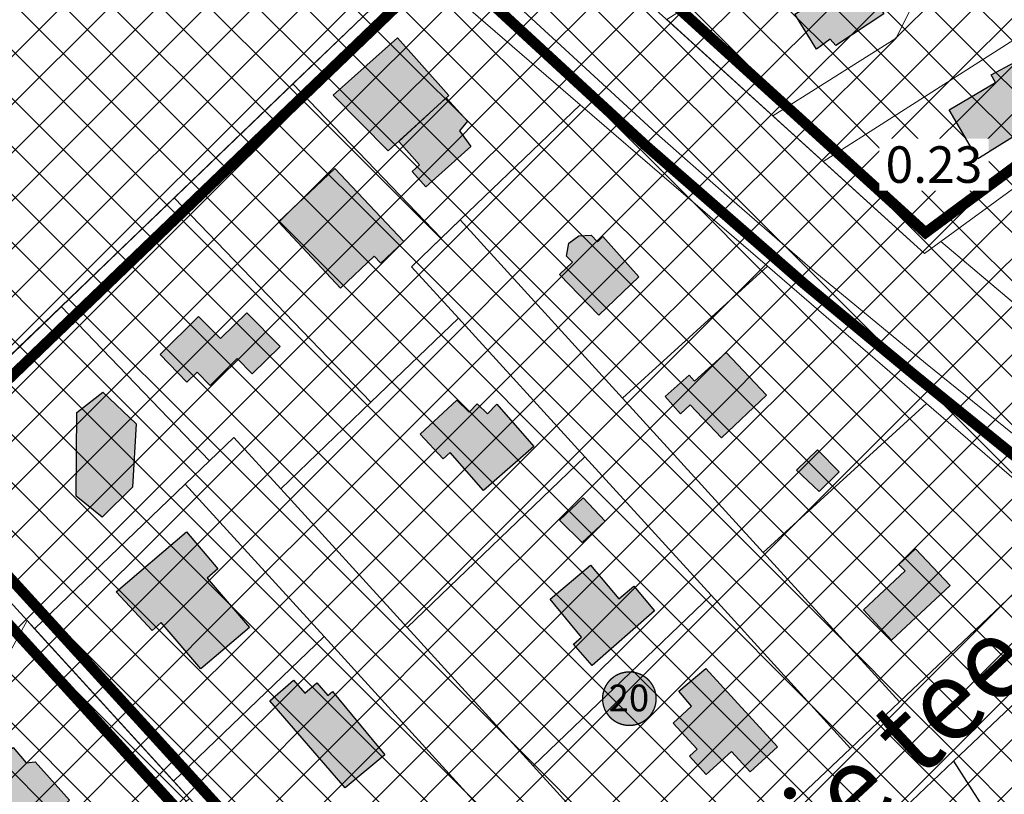
# Model space of a CAD drawing. Units: millimetres. Extents: x 541939 to 1921900, y 6583129 to 23069793.
# Drawn here: x 545138 to 545322, y 6584015 to 6584159 of the extents above; entities that cross this region are included whole.
import ezdxf

# ---------------------------------------------------------------- set-up
doc = ezdxf.new("R2010")
doc.units = ezdxf.units.MM
doc.set_wipeout_variables(frame=1)
doc.linetypes.add('DASHED', pattern=[0.75, 0.5, -0.25])
for name, color, linetype, lineweight, true_color in [('_R_abihoone', 7, 'Continuous', 0, 0xe0cd9a), ('_R_DP_nr', 7, 'Continuous', 9, 0xffffff), ('_R_hooned_K1', 7, 'Continuous', 0, 0xffe0c2), ('_R_hooned_K2', 7, 'Continuous', 0, 0xffba75), ('_R_maatulundusmaa', 7, 'Continuous', 25, 0xb6ca44)]:
    doc.layers.add(name, color=color, linetype=linetype, lineweight=lineweight, true_color=true_color)
for name, color, linetype, lineweight in [('_R_aluskaart_2', 7, 'Continuous', 0), ('_R_elamumaa', 2, 'Continuous', 25), ('_R_hoonestustihedus', 7, 'Continuous', 9), ('_R_kehtestatud_DP', 150, 'DASHED', 0), ('_R_ol_ol_hoone_piir', 7, 'Continuous', 30), ('_R_Rae_krundid', 34, 'Continuous', 5), ('_R_tingmärgid', 7, 'Continuous', 5)]:
    doc.layers.add(name, color=color, linetype=linetype, lineweight=lineweight)
doc.layers.add('_R_transpordimaa', color=9, linetype='Continuous', lineweight=25, transparency=0.3)
doc.styles.add('ARIAL', font='arial.ttf')
picture_1 = doc.add_image_def('image4.png', size_in_pixel=(1194, 1280))

# ---------------------------------------------------------------- blocks, each defined once
blk = doc.blocks.new('krundi nr')
at = {"layer": '_R_DP_nr', "linetype": 'Continuous'}
h = blk.add_hatch(color=256, dxfattribs=at)
h.dxf.hatch_style = 1
edge = h.paths.add_edge_path()
edge.add_arc((550416.15, 6594206.713), 2, 87.72206, 180, ccw=False)
edge.add_arc((550416.15, 6594206.713), 2, 0, 87.72206, ccw=False)
edge.add_arc((550416.15, 6594206.713), 2, -87.72206, 0, ccw=False)
edge.add_arc((550416.15, 6594206.713), 2, 180, 272.27794, ccw=False)
at = {"layer": '_R_DP_nr', "color": 7, "lineweight": 15, "const_width": 0.1}
blk.add_lwpolyline([(550414.15, 6594206.713, -0.425907), (550416.23, 6594208.711, -0.402616), (550418.15, 6594206.713, -0.402616), (550416.23, 6594204.715, -0.425907), (550414.15, 6594206.713, 79069.376994)], format="xyb", dxfattribs=at)

msp = doc.modelspace()

# ---------------------------------------------------------------- hatches: boundary and pattern name
at = {"layer": '_R_abihoone'}
h = msp.add_hatch(color=256, dxfattribs=at)
h.dxf.hatch_style = 1
h.paths.add_polyline_path([(545283.41, 6584075.31), (545287.29, 6584079.14), (545291.36, 6584075.01), (545287.62, 6584071.32)])
h = msp.add_hatch(color=256, dxfattribs=at)
h.dxf.hatch_style = 1
h.paths.add_polyline_path([(545239.11, 6584065.98), (545243.55, 6584070.14), (545247.63, 6584065.78), (545243.36, 6584061.78)])
at = {"layer": '_R_elamumaa'}
h = msp.add_hatch(dxfattribs=at)
h.set_pattern_fill('ANSI37', color=256, scale=2)
h.paths.add_polyline_path([(545259.15, 6584159.49), (545309.41, 6584191.55), (545319.05, 6584176.38), (545308.9, 6584169.94), (545302.01, 6584156), (545278.95, 6584141.51)])
h = msp.add_hatch(dxfattribs=at)
h.set_pattern_fill('ANSI37', color=256, scale=2)
h.paths.add_polyline_path([(545310.34, 6584118.04), (545341.46, 6584140.78), (545367.04, 6584160.02), (545392.2, 6584178.67), (545427.69, 6584143.6), (545399.55, 6584127.69), (545376.05, 6584110.29), (545351.22, 6584083.51)])
h = msp.add_hatch(dxfattribs=at)
h.set_pattern_fill('ANSI37', color=256, scale=2)
h.paths.add_polyline_path([(545217.04, 6584118.63), (545189.33, 6584147.48), (545212.59, 6584169.83), (545243, 6584143.58), (545220.6, 6584122.06)])
h = msp.add_hatch(dxfattribs=at)
h.set_pattern_fill('ANSI37', color=256, scale=2)
h.paths.add_polyline_path([(545288.33, 6584132.99), (545329.79, 6584159.44), (545341.46, 6584140.78), (545310.34, 6584118.04), (545307.27, 6584115.8)])
h = msp.add_hatch(dxfattribs=at)
h.set_pattern_fill('ANSI37', color=256, scale=2)
h.paths.add_polyline_path([(545203.91, 6584087.99), (545167.19, 6584126.21), (545189.33, 6584147.48), (545217.04, 6584118.63), (545211.51, 6584113.32), (545220.27, 6584103.71)])
h = msp.add_hatch(dxfattribs=at)
h.set_pattern_fill('ANSI37', color=256, scale=2)
h.paths.add_polyline_path([(545277.94, 6584113.41), (545250.9, 6584088.79), (545220.6, 6584122.06), (545243, 6584143.58)])
h = msp.add_hatch(dxfattribs=at)
h.set_pattern_fill('ANSI37', color=256, scale=2)
h.paths.add_polyline_path([(545146.06, 6584105.91), (545167.19, 6584126.21), (545203.91, 6584087.99), (545187.09, 6584071.83), (545178.33, 6584081.44), (545173.77, 6584077.07)])
h = msp.add_hatch(dxfattribs=at)
h.set_pattern_fill('ANSI37', color=256, scale=2)
h.paths.add_polyline_path([(545277.16, 6584059.95), (545250.9, 6584088.79), (545277.94, 6584113.41), (545307.68, 6584087.74)])
h = msp.add_hatch(dxfattribs=at)
h.set_pattern_fill('ANSI37', color=256, scale=2)
h.paths.add_polyline_path([(545114.16, 6584075.27), (545146.06, 6584105.91), (545173.77, 6584077.07), (545169.24, 6584072.71), (545141.11, 6584045.68), (545139.7, 6584047.23)])
h = msp.add_hatch(dxfattribs=at)
h.set_pattern_fill('ANSI37', color=256, scale=2)
h.paths.add_polyline_path([(545187.09, 6584071.83), (545203.91, 6584087.99), (545220.27, 6584103.71), (545243.84, 6584077.82), (545210.66, 6584045.94)])
h = msp.add_hatch(dxfattribs=at)
h.set_pattern_fill('ANSI37', color=256, scale=2)
h.paths.add_polyline_path([(545277.16, 6584059.95), (545307.68, 6584087.74), (545335.77, 6584063.49), (545302.59, 6584032.02)])
h = msp.add_hatch(dxfattribs=at)
h.set_pattern_fill('ANSI37', color=256, scale=2)
h.paths.add_polyline_path([(545210.66, 6584045.94), (545243.84, 6584077.82), (545267.42, 6584051.94), (545234.23, 6584020.06)])
h = msp.add_hatch(dxfattribs=at)
h.set_pattern_fill('ANSI37', color=256, scale=2)
h.paths.add_polyline_path([(545091.09, 6584053.08), (545093.92, 6584055.82), (545114.16, 6584075.27), (545139.7, 6584047.23), (545123.42, 6584017.57), (545119.05, 6584022.38)])
h = msp.add_hatch(dxfattribs=at)
h.set_pattern_fill('ANSI37', color=256, scale=2)
h.paths.add_polyline_path([(545141.11, 6584045.68), (545169.24, 6584072.71), (545195.17, 6584044.24), (545167.04, 6584017.21)])
h = msp.add_hatch(dxfattribs=at)
h.set_pattern_fill('ANSI37', color=256, scale=2)
h.paths.add_polyline_path([(545312.69, 6584020.93), (545347.4, 6584053.85), (545409.72, 6584003.02), (545381.28, 6583963.21), (545322.94, 6584004.89)])
h = msp.add_hatch(dxfattribs=at)
h.set_pattern_fill('ANSI37', color=256, scale=2)
h.paths.add_polyline_path([(545293.45, 6584023.35), (545260.06, 6583991.69), (545234.23, 6584020.06), (545267.42, 6584051.94)])
h = msp.add_hatch(dxfattribs=at)
h.set_pattern_fill('ANSI37', color=256, scale=2)
h.paths.add_polyline_path([(545139.7, 6584047.23), (545170, 6584013.95), (545146.34, 6583992.4), (545123.42, 6584017.57)])
h = msp.add_hatch(dxfattribs=at)
h.set_pattern_fill('ANSI37', color=256, scale=2)
h.paths.add_polyline_path([(545167.04, 6584017.21), (545195.17, 6584044.24), (545224.81, 6584011.69), (545196.67, 6583984.66), (545196.26, 6583985.12), (545170, 6584013.95)])
at = {"layer": '_R_hooned_K1'}
for points in [[(545317.22, 6584133.47), (545311.89, 6584142.64), (545320.54, 6584147.71), (545319.76, 6584149.14), (545324.12, 6584151.54), (545324.7, 6584150.37), (545328.54, 6584152.52), (545335.69, 6584140.69), (545326.72, 6584135.29), (545324.96, 6584138.28)], [(545217.98, 6584144.87), (545221.95, 6584140.52), (545220.46, 6584138.69), (545222.59, 6584135.77), (545214.14, 6584128.24), (545211.58, 6584131.12), (545213, 6584132.38), (545209.13, 6584136.73)], [(545213.08, 6584082.03), (545219.92, 6584088.41), (545222.23, 6584086.17), (545223.73, 6584087.73), (545225.7, 6584085.84), (545227.45, 6584087.65), (545234.36, 6584079.72), (545224.94, 6584071.51), (545218.73, 6584078.64), (545217.37, 6584077.45)]]:
    msp.add_hatch(color=256, dxfattribs=at).paths.add_polyline_path(points)
at = {"layer": '_R_hooned_K2'}
for points in [[(545287.1, 6584153.99), (545283.09, 6584160.52), (545285.85, 6584162.19), (545283.31, 6584166.23), (545292.57, 6584171.99), (545293.62, 6584170.29), (545296.38, 6584172.18), (545301.81, 6584163.85), (545298.79, 6584162.01), (545299.7, 6584160.58), (545290.72, 6584154.63), (545289.69, 6584155.81)], [(545196.87, 6584145.35), (545208.88, 6584156.08), (545218.48, 6584145.33), (545207.12, 6584134.95)], [(545186.64, 6584121.7), (545197.16, 6584131.65), (545210.03, 6584118.03), (545205.74, 6584113.97), (545204.51, 6584115.26), (545198.25, 6584109.34)], [(545246.46, 6584104.25), (545239.15, 6584111.88), (545241.53, 6584114.17), (545240.46, 6584115.29), (545240.87, 6584117.74), (545242.74, 6584119.1), (545245.01, 6584119.19), (545246.23, 6584117.97), (545247.21, 6584118.94), (545253.96, 6584111.43)], [(545164.53, 6584096.91), (545171.72, 6584104.02), (545175.81, 6584099.88), (545180.72, 6584104.73), (545186.93, 6584098.44), (545181.75, 6584093.33), (545178.96, 6584096.15), (545173.88, 6584091.14), (545171.43, 6584093.62), (545169.55, 6584091.76)], [(545258.87, 6584089.06), (545263.32, 6584093.06), (545264.31, 6584091.95), (545270.24, 6584097.27), (545277.78, 6584089.32), (545269.4, 6584081.36), (545263.55, 6584087.53), (545261.74, 6584085.81)], [(545148.88, 6584070.47), (545148.99, 6584086.08), (545153.83, 6584089.88), (545160.06, 6584083.94), (545159.36, 6584072.11), (545153.69, 6584066.53)], [(545156.36, 6584052.59), (545169.46, 6584063.77), (545175.35, 6584056.88), (545173.33, 6584055.15), (545181.22, 6584045.92), (545172.16, 6584038.18), (545164.76, 6584046.85), (545163.03, 6584045.37)], [(545301.15, 6584043.55), (545312.06, 6584053.8), (545305.62, 6584060.64), (545302.51, 6584057.72), (545303.67, 6584056.5), (545295.92, 6584049.2)], [(545237.38, 6584051.21), (545244.9, 6584057.57), (545250.22, 6584051.27), (545253.01, 6584053.62), (545256.87, 6584049.05), (545245.23, 6584038.83), (545241.75, 6584042.79), (545243.25, 6584044.11)], [(545261.38, 6584034.06), (545266.44, 6584038.29), (545279.81, 6584023.64), (545274.71, 6584018.99), (545271.25, 6584022.78), (545266.53, 6584018.47), (545263.39, 6584021.9), (545264.82, 6584023.2), (545260.36, 6584028.08), (545263.8, 6584031.22)], [(545185, 6584032.22), (545189.46, 6584036.07), (545191.57, 6584033.64), (545193.83, 6584035.59), (545195.89, 6584033.2), (545196.75, 6584033.94), (545206.52, 6584022.12), (545199.08, 6584015.97)], [(545130.96, 6584018.32), (545137.1, 6584023.53), (545139.55, 6584020.64), (545141.23, 6584020.8), (545147.62, 6584013.67), (545141.34, 6584008.05), (545137.41, 6584012.44), (545136.45, 6584012.4)]]:
    msp.add_hatch(color=256, dxfattribs=at).paths.add_polyline_path(points)
at = {"layer": '_R_maatulundusmaa'}
h = msp.add_hatch(dxfattribs=at)
h.set_pattern_fill('ANSI37', color=256, scale=2)
h.paths.add_polyline_path([(544851.59, 6584668.63), (544843.89, 6584565.49), (544890.11, 6584557.3), (544906.68, 6584476.35), (544817.36, 6584209.82), (544809.31, 6584060.93), (544813.68, 6584054.36), (544999.85, 6583964.74), (545156.62, 6584116.06), (545213.47, 6584170.7), (545212.86, 6584179.01), (545143.1, 6584244.99), (545126.59, 6584260.94), (545099.26, 6584289.34), (545075.6, 6584316.19), (545051.33, 6584346.81), (545039.89, 6584362.28), (545029.84, 6584378.04), (545021.33, 6584396.52), (544973.59, 6584392.63), (544986.21, 6584435.24), (544990.52, 6584480.45), (544985.95, 6584558.22), (544965.56, 6584613.64), (544971.4, 6584699.48), (545025.45, 6584724.55), (545022.04, 6584737.89), (544986.95, 6584820.51), (544966.79, 6584855.11), (544955.19, 6584870.72), (544950.76, 6584873.53), (544944.46, 6584883.45), (544944.25, 6584888.6), (544935.92, 6584904.32), (544934.83, 6584910.55), (544902.4, 6584968.31), (544896.46, 6584979.13), (544889.75, 6584994.33), (544880.55, 6585019.33), (544873.86, 6585042.07), (544869.42, 6585062.31), (544856.4, 6585126.57), (544853.39, 6585158.54), (544853.6, 6585178.11), (544858.53, 6585197.91), (544714.9, 6585165.14), (544714.79, 6585163.54), (544863.36, 6584823.81)])
at = {"layer": '_R_transpordimaa'}
h = msp.add_hatch(dxfattribs=at)
h.set_pattern_fill('ANSI37', color=256, scale=2)
h.paths.add_polyline_path([(545212.59, 6584169.83), (545213.47, 6584170.7), (545212.86, 6584179.01), (545226.88, 6584188.8), (545307.29, 6584115.78), (545310.34, 6584118.04), (545351.64, 6584083.17), (545366.93, 6584070.25), (545400.31, 6584043.31), (545497.56, 6583967.22), (545625.33, 6583876.16), (545654.53, 6583866.91), (545672.03, 6583850.73), (545717.94, 6583818.38), (545736.56, 6583818.43), (545758.44, 6583830.48), (545817, 6583862.99), (545888.67, 6583897.4), (545893.02, 6583904.99), (545896.68, 6583898.73), (545906.92, 6583890.59), (545743.5, 6583799.39), (545741.58, 6583788.32), (545728.5, 6583798.31), (545705.82, 6583786.11), (545681.18, 6583803.25), (545646.81, 6583828.29), (545610.54, 6583854.2), (545602.25, 6583850.69), (545595.04, 6583824.14), (545584.95, 6583789.03), (545576.49, 6583760.6), (545567.68, 6583732.4), (545560.09, 6583707.7), (545547.67, 6583701.02), (545539.89, 6583704.34), (545558.06, 6583764.29), (545562.79, 6583762.94), (545565.83, 6583772.78), (545560.92, 6583774.3), (545592.15, 6583876.92), (545537.41, 6583915.22), (545529.51, 6583904.2), (545467.45, 6583948.65), (545470.74, 6583953.26), (545409.72, 6584003.02), (545347.4, 6584053.85), (545335.77, 6584063.49), (545307.68, 6584087.74), (545277.94, 6584113.41), (545243, 6584143.58)])
h = msp.add_hatch(dxfattribs=at)
h.set_pattern_fill('ANSI37', color=256, scale=2)
h.paths.add_polyline_path([(545278.95, 6584141.51), (545302.01, 6584156), (545308.9, 6584169.94), (545319.05, 6584176.38), (545329.8, 6584159.44), (545288.33, 6584132.99)])
h = msp.add_hatch(dxfattribs=at)
h.set_pattern_fill('ANSI37', color=256, scale=2)
h.paths.add_polyline_path([(545152.29, 6583891.36), (545187.41, 6583925.03), (545120.39, 6583998.63), (545116.21, 6583998.76), (545095.63, 6583978.85), (545073.18, 6583957.12), (545067.85, 6583951.97), (545060.05, 6583956.94), (545027.04, 6583978.02), (545021.35, 6583977.25), (545004.94, 6583961.37), (544999.81, 6583964.76), (545026.21, 6583990.3), (545026.71, 6583985.34), (545059.28, 6583964.55), (545077.01, 6583981.7), (545098.21, 6584002.22), (545119.05, 6584022.38), (545123.42, 6584017.57), (545146.34, 6583992.4), (545172.6, 6583963.57), (545195.5, 6583938.43), (545202.59, 6583938.1), (545222.62, 6583956.17), (545250.92, 6583983.02), (545224.81, 6584011.69), (545195.17, 6584044.24), (545169.24, 6584072.71), (545173.77, 6584077.07), (545178.33, 6584081.44), (545187.09, 6584071.83), (545210.66, 6584045.94), (545234.23, 6584020.06), (545260.06, 6583991.69), (545293.45, 6584023.35), (545267.42, 6584051.94), (545243.84, 6584077.82), (545220.27, 6584103.71), (545211.51, 6584113.32), (545220.6, 6584122.06), (545250.9, 6584088.79), (545277.16, 6584059.95), (545302.59, 6584032.02), (545335.77, 6584063.49), (545347.4, 6584053.85), (545312.69, 6584020.93), (545303.55, 6584012.26), (545263.48, 6583974.26), (545254.34, 6583965.59), (545226.41, 6583939.39), (545238.22, 6583926.3), (545337.09, 6583855.68), (545339.23, 6583858.68), (545345.74, 6583854.03), (545324.81, 6583824.73), (545318.3, 6583829.38), (545329.93, 6583845.66), (545292.33, 6583872.52), (545254.9, 6583899.25), (545228.87, 6583917.86), (545217.06, 6583930.96), (545186.41, 6583903.29), (545166.7, 6583884.42)])
h = msp.add_hatch(dxfattribs=at)
h.set_pattern_fill('ANSI37', color=256, scale=2)
h.paths.add_polyline_path([(545254.34, 6583965.59), (545263.48, 6583974.26), (545275.91, 6583961.78), (545356.24, 6583904.17), (545380.68, 6583938.37), (545371.65, 6583954.61), (545340.55, 6583976.82), (545336.48, 6583979.72), (545314.13, 6583995.7), (545303.55, 6584012.26), (545312.69, 6584020.93), (545322.94, 6584004.89), (545381.28, 6583963.21), (545395.56, 6583937.53), (545359.17, 6583886.59), (545307.09, 6583923.8), (545266.41, 6583952.86)])

# ---------------------------------------------------------------- linework, layer by layer
at = {"layer": '_R_kehtestatud_DP', "ltscale": 10, "const_width": 2}
for points in [[(545307.47, 6584119.67), (545363.01, 6584160.77), (545257.97, 6584326.08), (545213.01, 6584288.69), (545164.5, 6584248.49), (545209.83, 6584208.43)], [(545470.69, 6583958.34), (545353.78, 6583794.69), (545283.21, 6583827.21), (545187.87, 6583905.97), (545196.23, 6583913.59), (545188.56, 6583922.02), (545189.41, 6583922.8), (545226.89, 6583955.94), (545118.35, 6584075.12), (545217.66, 6584170.57), (545255.23, 6584135.95), (545284.87, 6584110.1), (545305.55, 6584092.98), (545348.27, 6584058.41), (545397.61, 6584015.79), (545434.84, 6583985.11)], [(545181.25, 6583908.05), (545100.9, 6583831.09), (545055.79, 6583792.71), (545007.85, 6583798.72), (544998.97, 6583842.21), (545006.78, 6583905.54), (544982.15, 6583943.49), (545028.3, 6583988.14), (545114.02, 6584070.97), (545218.35, 6583956.4), (545185.38, 6583927.24), (545180.2, 6583922.28), (545187.75, 6583913.99)]]:
    msp.add_lwpolyline(points, close=True, dxfattribs=at)
at = {"layer": '_R_ol_ol_hoone_piir'}
for points in [[(545287.1, 6584153.99), (545283.09, 6584160.52), (545285.85, 6584162.19), (545283.31, 6584166.23), (545292.57, 6584171.99), (545293.62, 6584170.29), (545296.38, 6584172.18), (545301.81, 6584163.85), (545298.79, 6584162.01), (545299.7, 6584160.58), (545290.72, 6584154.63), (545289.69, 6584155.81)], [(545196.87, 6584145.35), (545208.88, 6584156.08), (545218.48, 6584145.33), (545207.12, 6584134.95)], [(545217.98, 6584144.87), (545221.95, 6584140.52), (545220.46, 6584138.69), (545222.59, 6584135.77), (545214.14, 6584128.24), (545211.58, 6584131.12), (545213, 6584132.38), (545209.13, 6584136.73)], [(545186.64, 6584121.7), (545197.16, 6584131.65), (545210.03, 6584118.03), (545205.74, 6584113.97), (545204.51, 6584115.26), (545198.25, 6584109.34)], [(545246.46, 6584104.25), (545239.15, 6584111.88), (545241.53, 6584114.17), (545240.46, 6584115.29), (545240.87, 6584117.74), (545242.74, 6584119.1), (545245.01, 6584119.19), (545246.23, 6584117.97), (545247.21, 6584118.94), (545253.96, 6584111.43)], [(545164.53, 6584096.91), (545171.72, 6584104.02), (545175.81, 6584099.88), (545180.72, 6584104.73), (545186.93, 6584098.44), (545181.75, 6584093.33), (545178.96, 6584096.15), (545173.88, 6584091.14), (545171.43, 6584093.62), (545169.55, 6584091.76)], [(545258.87, 6584089.06), (545263.32, 6584093.06), (545264.31, 6584091.95), (545270.24, 6584097.27), (545277.78, 6584089.32), (545269.4, 6584081.36), (545263.55, 6584087.53), (545261.74, 6584085.81)], [(545148.88, 6584070.47), (545148.99, 6584086.08), (545153.83, 6584089.88), (545160.06, 6584083.94), (545159.36, 6584072.11), (545153.69, 6584066.53)], [(545213.08, 6584082.03), (545219.92, 6584088.41), (545222.23, 6584086.17), (545223.73, 6584087.73), (545225.7, 6584085.84), (545227.45, 6584087.65), (545234.36, 6584079.72), (545224.94, 6584071.51), (545218.73, 6584078.64), (545217.37, 6584077.45)], [(545283.41, 6584075.31), (545287.29, 6584079.14), (545291.36, 6584075.01), (545287.62, 6584071.32)], [(545239.11, 6584065.98), (545243.55, 6584070.14), (545247.63, 6584065.78), (545243.36, 6584061.78)], [(545156.36, 6584052.59), (545169.46, 6584063.77), (545175.35, 6584056.88), (545173.33, 6584055.15), (545181.22, 6584045.92), (545172.16, 6584038.18), (545164.76, 6584046.85), (545163.03, 6584045.37)], [(545301.15, 6584043.55), (545312.06, 6584053.8), (545305.62, 6584060.64), (545302.51, 6584057.72), (545303.67, 6584056.5), (545295.92, 6584049.2)], [(545237.38, 6584051.21), (545244.9, 6584057.57), (545250.22, 6584051.27), (545253.01, 6584053.62), (545256.87, 6584049.05), (545245.23, 6584038.83), (545241.75, 6584042.79), (545243.25, 6584044.11)], [(545261.38, 6584034.06), (545266.44, 6584038.29), (545279.81, 6584023.64), (545274.71, 6584018.99), (545271.25, 6584022.78), (545266.53, 6584018.47), (545263.39, 6584021.9), (545264.82, 6584023.2), (545260.36, 6584028.08), (545263.8, 6584031.22)], [(545185, 6584032.22), (545189.46, 6584036.07), (545191.57, 6584033.64), (545193.83, 6584035.59), (545195.89, 6584033.2), (545196.75, 6584033.94), (545206.52, 6584022.12), (545199.08, 6584015.97)], [(545130.96, 6584018.32), (545137.1, 6584023.53), (545139.55, 6584020.64), (545141.23, 6584020.8), (545147.62, 6584013.67), (545141.34, 6584008.05), (545137.41, 6584012.44), (545136.45, 6584012.4)]]:
    msp.add_lwpolyline(points, close=True, dxfattribs=at)
at = {"layer": '_R_Rae_krundid'}
msp.add_lwpolyline([(544999.85, 6583964.74), (545156.62, 6584116.06), (545213.47, 6584170.7), (545212.86, 6584179.01), (545143.1, 6584244.99), (545126.59, 6584260.94)], dxfattribs=at)
for points in [[(545259.15, 6584159.49), (545309.41, 6584191.55), (545319.05, 6584176.38), (545308.9, 6584169.94), (545302.01, 6584156), (545278.95, 6584141.51)], [(545310.34, 6584118.04), (545341.46, 6584140.78), (545367.04, 6584160.02), (545392.2, 6584178.67), (545427.69, 6584143.6), (545399.55, 6584127.69), (545376.05, 6584110.29), (545351.22, 6584083.51)], [(545278.95, 6584141.51), (545302.01, 6584156), (545308.9, 6584169.94), (545319.05, 6584176.38), (545329.8, 6584159.44), (545288.33, 6584132.99)], [(545288.33, 6584132.99), (545329.79, 6584159.44), (545341.46, 6584140.78), (545310.34, 6584118.04), (545307.27, 6584115.8)]]:
    msp.add_lwpolyline(points, close=True, dxfattribs=at)
at = {"layer": '_R_Rae_krundid', "flags": 128}
msp.add_lwpolyline([(545436.69, 6583987.47), (545399.54, 6584018.08), (545350.19, 6584060.71), (545342.89, 6584066.65), (545307.45, 6584095.3), (545286.81, 6584112.39), (545286.81, 6584112.39), (545270.35, 6584126.61), (545257.23, 6584138.18), (545217.62, 6584174.69), (545213.47, 6584170.7), (545212.86, 6584179.01), (545226.88, 6584188.8), (545307.29, 6584115.78), (545310.34, 6584118.04), (545380.24, 6584059.01), (545497.56, 6583967.22)], dxfattribs=at)
for points in [[(545212.59, 6584169.83), (545213.47, 6584170.7), (545217.62, 6584174.69), (545257.23, 6584138.18), (545270.35, 6584126.61), (545286.81, 6584112.39), (545307.45, 6584095.3), (545342.89, 6584066.65), (545350.19, 6584060.71), (545399.54, 6584018.08), (545436.69, 6583987.47), (545474.84, 6583958.99), (545470.74, 6583953.26), (545409.72, 6584003.02), (545347.4, 6584053.85), (545335.77, 6584063.49), (545307.68, 6584087.74), (545277.94, 6584113.41), (545243, 6584143.58), (545212.59, 6584169.83)], [(545217.04, 6584118.63), (545189.33, 6584147.48), (545212.59, 6584169.83), (545243, 6584143.58), (545220.6, 6584122.06), (545217.04, 6584118.63)], [(545203.91, 6584087.99), (545167.19, 6584126.21), (545189.33, 6584147.48), (545217.04, 6584118.63), (545211.51, 6584113.32), (545220.27, 6584103.71), (545203.91, 6584087.99)], [(545277.94, 6584113.41), (545250.9, 6584088.79), (545220.6, 6584122.06), (545243, 6584143.58), (545277.94, 6584113.41)], [(545146.06, 6584105.91), (545167.19, 6584126.21), (545203.91, 6584087.99), (545187.09, 6584071.83), (545178.33, 6584081.44), (545173.77, 6584077.07), (545146.06, 6584105.91)], [(545211.51, 6584113.32), (545217.04, 6584118.63), (545220.6, 6584122.06), (545250.9, 6584088.79), (545277.16, 6584059.95), (545302.59, 6584032.02), (545293.45, 6584023.35), (545267.42, 6584051.94), (545243.84, 6584077.82), (545220.27, 6584103.71), (545211.51, 6584113.32)], [(545277.16, 6584059.95), (545250.9, 6584088.79), (545277.94, 6584113.41), (545307.68, 6584087.74), (545277.16, 6584059.95)], [(545114.16, 6584075.27), (545146.06, 6584105.91), (545173.77, 6584077.07), (545169.24, 6584072.71), (545141.11, 6584045.68), (545139.7, 6584047.23), (545114.16, 6584075.27)], [(545187.09, 6584071.83), (545203.91, 6584087.99), (545220.27, 6584103.71), (545243.84, 6584077.82), (545210.66, 6584045.94), (545187.09, 6584071.83)], [(545277.16, 6584059.95), (545307.68, 6584087.74), (545335.77, 6584063.49), (545302.59, 6584032.02), (545277.16, 6584059.95)], [(545178.33, 6584081.44), (545187.09, 6584071.83), (545210.66, 6584045.94), (545234.23, 6584020.06), (545260.06, 6583991.69), (545250.92, 6583983.02), (545224.81, 6584011.69), (545195.17, 6584044.24), (545169.24, 6584072.71), (545173.77, 6584077.07), (545178.33, 6584081.44)], [(545210.66, 6584045.94), (545243.84, 6584077.82), (545267.42, 6584051.94), (545234.23, 6584020.06), (545210.66, 6584045.94)], [(545091.09, 6584053.08), (545093.92, 6584055.82), (545114.16, 6584075.27), (545139.7, 6584047.23), (545123.42, 6584017.57), (545119.05, 6584022.38), (545091.09, 6584053.08)], [(545141.11, 6584045.68), (545169.24, 6584072.71), (545195.17, 6584044.24), (545167.04, 6584017.21), (545141.11, 6584045.68)], [(545184.39, 6583922.14), (545187.41, 6583925.03), (545202.59, 6583938.1), (545222.62, 6583956.17), (545250.92, 6583983.02), (545260.06, 6583991.69), (545293.45, 6584023.35), (545302.59, 6584032.02), (545335.77, 6584063.49), (545347.4, 6584053.85), (545312.69, 6584020.93), (545303.55, 6584012.26), (545263.48, 6583974.26), (545254.34, 6583965.59), (545226.41, 6583939.39), (545217.05, 6583930.95), (545186.41, 6583903.29), (545183.3, 6583905.86), (545191.99, 6583913.79), (545184.39, 6583922.14)], [(545312.69, 6584020.93), (545347.4, 6584053.85), (545409.72, 6584003.02), (545381.28, 6583963.21), (545322.94, 6584004.89), (545312.69, 6584020.93)], [(545293.45, 6584023.35), (545260.06, 6583991.69), (545234.23, 6584020.06), (545267.42, 6584051.94), (545293.45, 6584023.35)], [(545139.7, 6584047.23), (545170, 6584013.95), (545146.34, 6583992.4), (545123.42, 6584017.57), (545139.7, 6584047.23)], [(545167.04, 6584017.21), (545195.17, 6584044.24), (545224.81, 6584011.69), (545196.67, 6583984.66), (545196.26, 6583985.12), (545170, 6584013.95), (545167.04, 6584017.21)], [(545254.34, 6583965.59), (545263.48, 6583974.26), (545275.91, 6583961.78), (545307.42, 6583939.05), (545356.24, 6583904.17), (545380.68, 6583938.37), (545371.65, 6583954.61), (545340.55, 6583976.82), (545336.48, 6583979.73), (545314.13, 6583995.7), (545303.55, 6584012.26), (545312.69, 6584020.93), (545322.94, 6584004.89), (545381.28, 6583963.21), (545395.56, 6583937.53), (545359.17, 6583886.59), (545307.09, 6583923.8), (545266.41, 6583952.86), (545254.34, 6583965.59)]]:
    msp.add_lwpolyline(points, close=True, dxfattribs=at)
at = {"layer": '_R_transpordimaa'}
msp.add_lwpolyline([(545224.81, 6584011.69), (545195.17, 6584044.24), (545169.24, 6584072.71), (545173.77, 6584077.07), (545178.33, 6584081.44), (545187.09, 6584071.83), (545210.66, 6584045.94), (545234.23, 6584020.06), (545260.06, 6583991.69), (545293.45, 6584023.35), (545267.42, 6584051.94), (545243.84, 6584077.82), (545220.27, 6584103.71), (545211.51, 6584113.32), (545220.6, 6584122.06), (545250.9, 6584088.79), (545277.16, 6584059.95), (545302.59, 6584032.02), (545335.77, 6584063.49), (545347.4, 6584053.85), (545312.69, 6584020.93), (545303.55, 6584012.26)], dxfattribs=at)
msp.add_lwpolyline([(545254.34, 6583965.59), (545263.48, 6583974.26), (545275.91, 6583961.78), (545356.24, 6583904.17), (545380.68, 6583938.37), (545371.65, 6583954.61), (545340.55, 6583976.82), (545336.48, 6583979.72), (545314.13, 6583995.7), (545303.55, 6584012.26), (545312.69, 6584020.93), (545322.94, 6584004.89), (545381.28, 6583963.21), (545395.56, 6583937.53), (545359.17, 6583886.59), (545307.09, 6583923.8), (545266.41, 6583952.86)], close=True, dxfattribs=at)

# ---------------------------------------------------------------- block references
at = {"layer": '_R_DP_nr', "color": 7, "linetype": 'Continuous', "lineweight": 0, "xscale": 2.499999999257852, "yscale": 2.499999999257852, "zscale": 2.499999999257852}
msp.add_blockref('krundi nr', (-830788.21, -9901484.15), dxfattribs=at)

# ---------------------------------------------------------------- texts
at = {"layer": '_R_kehtestatud_DP', "insert": (545249.1, 6584035.26), "char_height": 5, "attachment_point": 1, "style": 'ARIAL'}
msp.add_mtext_dynamic_manual_height_columns('\\pxqc;{\\fArial|b1|i0|c186|p34;\\C6;20}', width=5.9668, gutter_width=5, heights=[0], dxfattribs=at)
at = {"layer": '_R_tingmärgid', "lineweight": 0, "insert": (545279.09, 6583999.83), "char_height": 15, "width": 142.6799, "attachment_point": 5, "rotation": 42.8675, "style": 'ARIAL'}
msp.add_mtext('Leerimäe tee', dxfattribs=at)

# ---------------------------------------------------------------- referenced raster images: frames only (the image files are external)
at = {"layer": '_R_aluskaart_2'}
image = msp.add_image(picture_1, insert=(544542.6, 6583634.32), size_in_units=(2173.34, 2329.88), dxfattribs=dict(at, fade=31))
image.dxf.flags = 7
image = msp.add_image(picture_1, insert=(544542.6, 6583634.32), size_in_units=(2173.34, 2329.88), dxfattribs=dict(at, fade=31))
image.dxf.flags = 7

# ---------------------------------------------------------------- next in the draw order: wipeouts: each hides what was drawn before it
msp.add_wipeout([(545298.85, 6584127.55), (545319.25, 6584127.55), (545319.25, 6584137.25), (545298.85, 6584137.25)]).dxf.layer = '_R_hoonestustihedus'

# ---------------------------------------------------------------- next in the draw order: linework, layer by layer
at = {"layer": '_R_ol_ol_hoone_piir'}
msp.add_lwpolyline([(545317.22, 6584133.47), (545311.89, 6584142.64), (545320.54, 6584147.71), (545319.76, 6584149.14), (545324.12, 6584151.54), (545324.7, 6584150.37), (545328.54, 6584152.52), (545335.69, 6584140.69), (545326.72, 6584135.29), (545324.96, 6584138.28)], close=True, dxfattribs=at)

# ---------------------------------------------------------------- next in the draw order: texts
at = {"layer": '_R_hoonestustihedus', "insert": (545309.05, 6584132.4), "char_height": 6.821, "width": 14.5191, "attachment_point": 5, "style": 'ARIAL'}
msp.add_mtext('{\\fArial|b0|i0|c186|p34;0.23}', dxfattribs=at)

doc.saveas('drawing.dxf')
